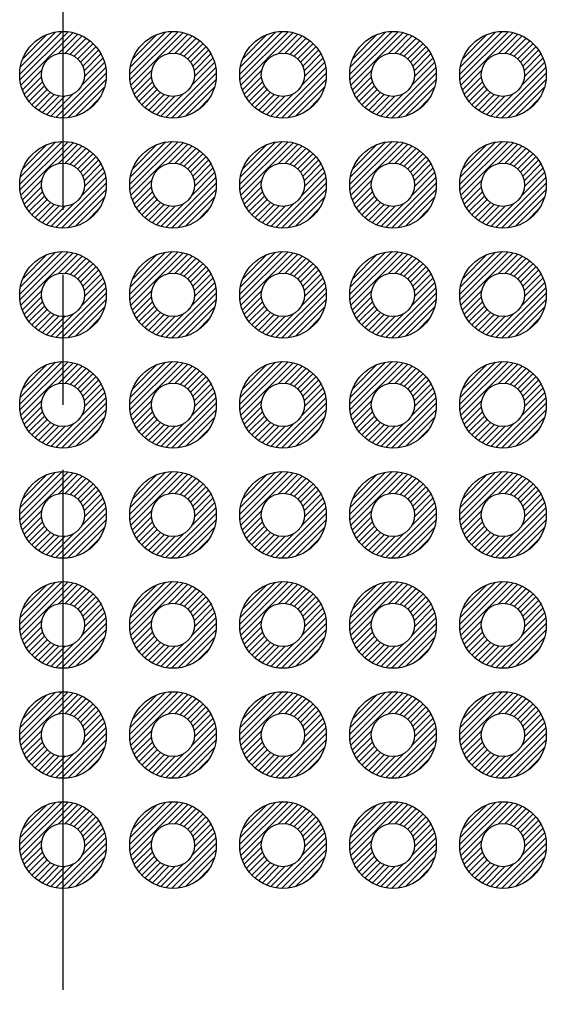
# Model space of a CAD drawing. Units: millimetres. Extents: x 0 to 403, y 0 to 280.
# Drawn here: x 134 to 146, y 114 to 137 of the extents above; entities that cross this region are included whole.
import ezdxf

# ---------------------------------------------------------------- set-up
doc = ezdxf.new("R2010")
doc.units = ezdxf.units.MM
doc.linetypes.add('AM_ISO08W050', pattern=[18, 12, -1.5, 3, -1.5])
for name, color, linetype, lineweight in [('AM_7', 4, 'AM_ISO08W050', 25), ('AM_8', 1, 'Continuous', 25), ('はんだ', 8, 'Continuous', 25), ('基板', 3, 'Continuous', 25)]:
    doc.layers.add(name, color=color, linetype=linetype, lineweight=lineweight)

msp = doc.modelspace()

# ---------------------------------------------------------------- hatches: boundary and pattern name
at = {"layer": 'AM_8'}
h = msp.add_hatch(dxfattribs=at)
h.set_pattern_fill('_U', color=8, scale=0.1, angle=45, style=0, pattern_type=0)
h.set_pattern_definition([(45, (53.38403, -35.08259), (-0.07071068, 0.07071068), [])])
edge = h.paths.add_edge_path()
edge.add_arc((134.741, 135.909), 1, 191.4592, 474.2062)
edge.add_arc((134.741, 135.909), 1, 114.2062, 191.4592)
edge = h.paths.add_edge_path(flags=16)
edge.add_arc((134.741, 135.909), 0.5, -245.7938, 11.4592, ccw=False)
edge.add_arc((134.741, 135.909), 0.5, 11.4592, 114.2062, ccw=False)
h = msp.add_hatch(dxfattribs=at)
h.set_pattern_fill('_U', color=8, scale=0.1, angle=45, style=0, pattern_type=0)
h.set_pattern_definition([(45, (55.92403, -35.08259), (-0.07071068, 0.07071068), [])])
edge = h.paths.add_edge_path()
edge.add_arc((137.281, 135.909), 1, 191.4592, 474.2062)
edge.add_arc((137.281, 135.909), 1, 114.2062, 191.4592)
edge = h.paths.add_edge_path(flags=16)
edge.add_arc((137.281, 135.909), 0.5, -245.7938, 11.4592, ccw=False)
edge.add_arc((137.281, 135.909), 0.5, 11.4592, 114.2062, ccw=False)
h = msp.add_hatch(dxfattribs=at)
h.set_pattern_fill('_U', color=8, scale=0.1, angle=45, style=0, pattern_type=0)
h.set_pattern_definition([(45, (58.46403, -35.08259), (-0.07071068, 0.07071068), [])])
edge = h.paths.add_edge_path()
edge.add_arc((139.821, 135.909), 1, 191.4592, 474.2062)
edge.add_arc((139.821, 135.909), 1, 114.2062, 191.4592)
edge = h.paths.add_edge_path(flags=16)
edge.add_arc((139.821, 135.909), 0.5, -245.7938, 11.4592, ccw=False)
edge.add_arc((139.821, 135.909), 0.5, 11.4592, 114.2062, ccw=False)
h = msp.add_hatch(dxfattribs=at)
h.set_pattern_fill('_U', color=8, scale=0.1, angle=45, style=0, pattern_type=0)
h.set_pattern_definition([(45, (61.00403, -35.08259), (-0.07071068, 0.07071068), [])])
edge = h.paths.add_edge_path()
edge.add_arc((142.361, 135.909), 1, 191.4592, 474.2062)
edge.add_arc((142.361, 135.909), 1, 114.2062, 191.4592)
edge = h.paths.add_edge_path(flags=16)
edge.add_arc((142.361, 135.909), 0.5, -245.7938, 11.4592, ccw=False)
edge.add_arc((142.361, 135.909), 0.5, 11.4592, 114.2062, ccw=False)
h = msp.add_hatch(dxfattribs=at)
h.set_pattern_fill('_U', color=8, scale=0.1, angle=45, style=0, pattern_type=0)
h.set_pattern_definition([(45, (63.54403, -35.08259), (-0.07071068, 0.07071068), [])])
edge = h.paths.add_edge_path()
edge.add_arc((144.901, 135.909), 1, 191.4592, 474.2062)
edge.add_arc((144.901, 135.909), 1, 114.2062, 191.4592)
edge = h.paths.add_edge_path(flags=16)
edge.add_arc((144.901, 135.909), 0.5, -245.7938, 11.4592, ccw=False)
edge.add_arc((144.901, 135.909), 0.5, 11.4592, 114.2062, ccw=False)
h = msp.add_hatch(dxfattribs=at)
h.set_pattern_fill('_U', color=8, scale=0.1, angle=45, style=0, pattern_type=0)
h.set_pattern_definition([(45, (53.38403, -37.62259), (-0.07071068, 0.07071068), [])])
edge = h.paths.add_edge_path()
edge.add_arc((134.741, 133.369), 1, 191.4592, 474.2062)
edge.add_arc((134.741, 133.369), 1, 114.2062, 191.4592)
edge = h.paths.add_edge_path(flags=16)
edge.add_arc((134.741, 133.369), 0.5, -245.7938, 11.4592, ccw=False)
edge.add_arc((134.741, 133.369), 0.5, 11.4592, 114.2062, ccw=False)
h = msp.add_hatch(dxfattribs=at)
h.set_pattern_fill('_U', color=8, scale=0.1, angle=45, style=0, pattern_type=0)
h.set_pattern_definition([(45, (55.92403, -37.62259), (-0.07071068, 0.07071068), [])])
edge = h.paths.add_edge_path()
edge.add_arc((137.281, 133.369), 1, 191.4592, 474.2062)
edge.add_arc((137.281, 133.369), 1, 114.2062, 191.4592)
edge = h.paths.add_edge_path(flags=16)
edge.add_arc((137.281, 133.369), 0.5, -245.7938, 11.4592, ccw=False)
edge.add_arc((137.281, 133.369), 0.5, 11.4592, 114.2062, ccw=False)
h = msp.add_hatch(dxfattribs=at)
h.set_pattern_fill('_U', color=8, scale=0.1, angle=45, style=0, pattern_type=0)
h.set_pattern_definition([(45, (58.46403, -37.62259), (-0.07071068, 0.07071068), [])])
edge = h.paths.add_edge_path()
edge.add_arc((139.821, 133.369), 1, 191.4592, 474.2062)
edge.add_arc((139.821, 133.369), 1, 114.2062, 191.4592)
edge = h.paths.add_edge_path(flags=16)
edge.add_arc((139.821, 133.369), 0.5, -245.7938, 11.4592, ccw=False)
edge.add_arc((139.821, 133.369), 0.5, 11.4592, 114.2062, ccw=False)
h = msp.add_hatch(dxfattribs=at)
h.set_pattern_fill('_U', color=8, scale=0.1, angle=45, style=0, pattern_type=0)
h.set_pattern_definition([(45, (61.00403, -37.62259), (-0.07071068, 0.07071068), [])])
edge = h.paths.add_edge_path()
edge.add_arc((142.361, 133.369), 1, 191.4592, 474.2062)
edge.add_arc((142.361, 133.369), 1, 114.2062, 191.4592)
edge = h.paths.add_edge_path(flags=16)
edge.add_arc((142.361, 133.369), 0.5, -245.7938, 11.4592, ccw=False)
edge.add_arc((142.361, 133.369), 0.5, 11.4592, 114.2062, ccw=False)
h = msp.add_hatch(dxfattribs=at)
h.set_pattern_fill('_U', color=8, scale=0.1, angle=45, style=0, pattern_type=0)
h.set_pattern_definition([(45, (63.54403, -37.62259), (-0.07071068, 0.07071068), [])])
edge = h.paths.add_edge_path()
edge.add_arc((144.901, 133.369), 1, 191.4592, 474.2062)
edge.add_arc((144.901, 133.369), 1, 114.2062, 191.4592)
edge = h.paths.add_edge_path(flags=16)
edge.add_arc((144.901, 133.369), 0.5, -245.7938, 11.4592, ccw=False)
edge.add_arc((144.901, 133.369), 0.5, 11.4592, 114.2062, ccw=False)
h = msp.add_hatch(dxfattribs=at)
h.set_pattern_fill('_U', color=8, scale=0.1, angle=45, style=0, pattern_type=0)
h.set_pattern_definition([(45, (53.38403, -40.16259), (-0.07071068, 0.07071068), [])])
edge = h.paths.add_edge_path()
edge.add_arc((134.741, 130.829), 1, 191.4592, 474.2062)
edge.add_arc((134.741, 130.829), 1, 114.2062, 191.4592)
edge = h.paths.add_edge_path(flags=16)
edge.add_arc((134.741, 130.829), 0.5, -245.7938, 11.4592, ccw=False)
edge.add_arc((134.741, 130.829), 0.5, 11.4592, 114.2062, ccw=False)
h = msp.add_hatch(dxfattribs=at)
h.set_pattern_fill('_U', color=8, scale=0.1, angle=45, style=0, pattern_type=0)
h.set_pattern_definition([(45, (55.92403, -40.16259), (-0.07071068, 0.07071068), [])])
edge = h.paths.add_edge_path()
edge.add_arc((137.281, 130.829), 1, 191.4592, 474.2062)
edge.add_arc((137.281, 130.829), 1, 114.2062, 191.4592)
edge = h.paths.add_edge_path(flags=16)
edge.add_arc((137.281, 130.829), 0.5, -245.7938, 11.4592, ccw=False)
edge.add_arc((137.281, 130.829), 0.5, 11.4592, 114.2062, ccw=False)
h = msp.add_hatch(dxfattribs=at)
h.set_pattern_fill('_U', color=8, scale=0.1, angle=45, style=0, pattern_type=0)
h.set_pattern_definition([(45, (58.46403, -40.16259), (-0.07071068, 0.07071068), [])])
edge = h.paths.add_edge_path()
edge.add_arc((139.821, 130.829), 1, 191.4592, 474.2062)
edge.add_arc((139.821, 130.829), 1, 114.2062, 191.4592)
edge = h.paths.add_edge_path(flags=16)
edge.add_arc((139.821, 130.829), 0.5, -245.7938, 11.4592, ccw=False)
edge.add_arc((139.821, 130.829), 0.5, 11.4592, 114.2062, ccw=False)
h = msp.add_hatch(dxfattribs=at)
h.set_pattern_fill('_U', color=8, scale=0.1, angle=45, style=0, pattern_type=0)
h.set_pattern_definition([(45, (61.00403, -40.16259), (-0.07071068, 0.07071068), [])])
edge = h.paths.add_edge_path()
edge.add_arc((142.361, 130.829), 1, 191.4592, 474.2062)
edge.add_arc((142.361, 130.829), 1, 114.2062, 191.4592)
edge = h.paths.add_edge_path(flags=16)
edge.add_arc((142.361, 130.829), 0.5, -245.7938, 11.4592, ccw=False)
edge.add_arc((142.361, 130.829), 0.5, 11.4592, 114.2062, ccw=False)
h = msp.add_hatch(dxfattribs=at)
h.set_pattern_fill('_U', color=8, scale=0.1, angle=45, style=0, pattern_type=0)
h.set_pattern_definition([(45, (63.54403, -40.16259), (-0.07071068, 0.07071068), [])])
edge = h.paths.add_edge_path()
edge.add_arc((144.901, 130.829), 1, 191.4592, 474.2062)
edge.add_arc((144.901, 130.829), 1, 114.2062, 191.4592)
edge = h.paths.add_edge_path(flags=16)
edge.add_arc((144.901, 130.829), 0.5, -245.7938, 11.4592, ccw=False)
edge.add_arc((144.901, 130.829), 0.5, 11.4592, 114.2062, ccw=False)
h = msp.add_hatch(dxfattribs=at)
h.set_pattern_fill('_U', color=8, scale=0.1, angle=45, style=0, pattern_type=0)
h.set_pattern_definition([(45, (53.38403, -42.70259), (-0.07071068, 0.07071068), [])])
edge = h.paths.add_edge_path()
edge.add_arc((134.741, 128.289), 1, 191.4592, 474.2062)
edge.add_arc((134.741, 128.289), 1, 114.2062, 191.4592)
edge = h.paths.add_edge_path(flags=16)
edge.add_arc((134.741, 128.289), 0.5, -245.7938, 11.4592, ccw=False)
edge.add_arc((134.741, 128.289), 0.5, 11.4592, 114.2062, ccw=False)
h = msp.add_hatch(dxfattribs=at)
h.set_pattern_fill('_U', color=8, scale=0.1, angle=45, style=0, pattern_type=0)
h.set_pattern_definition([(45, (55.92403, -42.70259), (-0.07071068, 0.07071068), [])])
edge = h.paths.add_edge_path()
edge.add_arc((137.281, 128.289), 1, 191.4592, 474.2062)
edge.add_arc((137.281, 128.289), 1, 114.2062, 191.4592)
edge = h.paths.add_edge_path(flags=16)
edge.add_arc((137.281, 128.289), 0.5, -245.7938, 11.4592, ccw=False)
edge.add_arc((137.281, 128.289), 0.5, 11.4592, 114.2062, ccw=False)
h = msp.add_hatch(dxfattribs=at)
h.set_pattern_fill('_U', color=8, scale=0.1, angle=45, style=0, pattern_type=0)
h.set_pattern_definition([(45, (58.46403, -42.70259), (-0.07071068, 0.07071068), [])])
edge = h.paths.add_edge_path()
edge.add_arc((139.821, 128.289), 1, 191.4592, 474.2062)
edge.add_arc((139.821, 128.289), 1, 114.2062, 191.4592)
edge = h.paths.add_edge_path(flags=16)
edge.add_arc((139.821, 128.289), 0.5, -245.7938, 11.4592, ccw=False)
edge.add_arc((139.821, 128.289), 0.5, 11.4592, 114.2062, ccw=False)
h = msp.add_hatch(dxfattribs=at)
h.set_pattern_fill('_U', color=8, scale=0.1, angle=45, style=0, pattern_type=0)
h.set_pattern_definition([(45, (61.00403, -42.70259), (-0.07071068, 0.07071068), [])])
edge = h.paths.add_edge_path()
edge.add_arc((142.361, 128.289), 1, 191.4592, 474.2062)
edge.add_arc((142.361, 128.289), 1, 114.2062, 191.4592)
edge = h.paths.add_edge_path(flags=16)
edge.add_arc((142.361, 128.289), 0.5, -245.7938, 11.4592, ccw=False)
edge.add_arc((142.361, 128.289), 0.5, 11.4592, 114.2062, ccw=False)
h = msp.add_hatch(dxfattribs=at)
h.set_pattern_fill('_U', color=8, scale=0.1, angle=45, style=0, pattern_type=0)
h.set_pattern_definition([(45, (63.54403, -42.70259), (-0.07071068, 0.07071068), [])])
edge = h.paths.add_edge_path()
edge.add_arc((144.901, 128.289), 1, 191.4592, 474.2062)
edge.add_arc((144.901, 128.289), 1, 114.2062, 191.4592)
edge = h.paths.add_edge_path(flags=16)
edge.add_arc((144.901, 128.289), 0.5, -245.7938, 11.4592, ccw=False)
edge.add_arc((144.901, 128.289), 0.5, 11.4592, 114.2062, ccw=False)
h = msp.add_hatch(dxfattribs=at)
h.set_pattern_fill('_U', color=8, scale=0.1, angle=45, style=0, pattern_type=0)
h.set_pattern_definition([(45, (53.38403, -45.24259), (-0.07071068, 0.07071068), [])])
edge = h.paths.add_edge_path()
edge.add_arc((134.741, 125.749), 1, 191.4592, 474.2062)
edge.add_arc((134.741, 125.749), 1, 114.2062, 191.4592)
edge = h.paths.add_edge_path(flags=16)
edge.add_arc((134.741, 125.749), 0.5, -245.7938, 11.4592, ccw=False)
edge.add_arc((134.741, 125.749), 0.5, 11.4592, 114.2062, ccw=False)
h = msp.add_hatch(dxfattribs=at)
h.set_pattern_fill('_U', color=8, scale=0.1, angle=45, style=0, pattern_type=0)
h.set_pattern_definition([(45, (55.92403, -45.24259), (-0.07071068, 0.07071068), [])])
edge = h.paths.add_edge_path()
edge.add_arc((137.281, 125.749), 1, 191.4592, 474.2062)
edge.add_arc((137.281, 125.749), 1, 114.2062, 191.4592)
edge = h.paths.add_edge_path(flags=16)
edge.add_arc((137.281, 125.749), 0.5, -245.7938, 11.4592, ccw=False)
edge.add_arc((137.281, 125.749), 0.5, 11.4592, 114.2062, ccw=False)
h = msp.add_hatch(dxfattribs=at)
h.set_pattern_fill('_U', color=8, scale=0.1, angle=45, style=0, pattern_type=0)
h.set_pattern_definition([(45, (58.46403, -45.24259), (-0.07071068, 0.07071068), [])])
edge = h.paths.add_edge_path()
edge.add_arc((139.821, 125.749), 1, 191.4592, 474.2062)
edge.add_arc((139.821, 125.749), 1, 114.2062, 191.4592)
edge = h.paths.add_edge_path(flags=16)
edge.add_arc((139.821, 125.749), 0.5, -245.7938, 11.4592, ccw=False)
edge.add_arc((139.821, 125.749), 0.5, 11.4592, 114.2062, ccw=False)
h = msp.add_hatch(dxfattribs=at)
h.set_pattern_fill('_U', color=8, scale=0.1, angle=45, style=0, pattern_type=0)
h.set_pattern_definition([(45, (61.00403, -45.24259), (-0.07071068, 0.07071068), [])])
edge = h.paths.add_edge_path()
edge.add_arc((142.361, 125.749), 1, 191.4592, 474.2062)
edge.add_arc((142.361, 125.749), 1, 114.2062, 191.4592)
edge = h.paths.add_edge_path(flags=16)
edge.add_arc((142.361, 125.749), 0.5, -245.7938, 11.4592, ccw=False)
edge.add_arc((142.361, 125.749), 0.5, 11.4592, 114.2062, ccw=False)
h = msp.add_hatch(dxfattribs=at)
h.set_pattern_fill('_U', color=8, scale=0.1, angle=45, style=0, pattern_type=0)
h.set_pattern_definition([(45, (63.54403, -45.24259), (-0.07071068, 0.07071068), [])])
edge = h.paths.add_edge_path()
edge.add_arc((144.901, 125.749), 1, 191.4592, 474.2062)
edge.add_arc((144.901, 125.749), 1, 114.2062, 191.4592)
edge = h.paths.add_edge_path(flags=16)
edge.add_arc((144.901, 125.749), 0.5, -245.7938, 11.4592, ccw=False)
edge.add_arc((144.901, 125.749), 0.5, 11.4592, 114.2062, ccw=False)
h = msp.add_hatch(dxfattribs=at)
h.set_pattern_fill('_U', color=8, scale=0.1, angle=45, style=0, pattern_type=0)
h.set_pattern_definition([(45, (53.38403, -47.78259), (-0.07071068, 0.07071068), [])])
edge = h.paths.add_edge_path()
edge.add_arc((134.741, 123.209), 1, 191.4592, 474.2062)
edge.add_arc((134.741, 123.209), 1, 114.2062, 191.4592)
edge = h.paths.add_edge_path(flags=16)
edge.add_arc((134.741, 123.209), 0.5, -245.7938, 11.4592, ccw=False)
edge.add_arc((134.741, 123.209), 0.5, 11.4592, 114.2062, ccw=False)
h = msp.add_hatch(dxfattribs=at)
h.set_pattern_fill('_U', color=8, scale=0.1, angle=45, style=0, pattern_type=0)
h.set_pattern_definition([(45, (55.92403, -47.78259), (-0.07071068, 0.07071068), [])])
edge = h.paths.add_edge_path()
edge.add_arc((137.281, 123.209), 1, 191.4592, 474.2062)
edge.add_arc((137.281, 123.209), 1, 114.2062, 191.4592)
edge = h.paths.add_edge_path(flags=16)
edge.add_arc((137.281, 123.209), 0.5, -245.7938, 11.4592, ccw=False)
edge.add_arc((137.281, 123.209), 0.5, 11.4592, 114.2062, ccw=False)
h = msp.add_hatch(dxfattribs=at)
h.set_pattern_fill('_U', color=8, scale=0.1, angle=45, style=0, pattern_type=0)
h.set_pattern_definition([(45, (58.46403, -47.78259), (-0.07071068, 0.07071068), [])])
edge = h.paths.add_edge_path()
edge.add_arc((139.821, 123.209), 1, 191.4592, 474.2062)
edge.add_arc((139.821, 123.209), 1, 114.2062, 191.4592)
edge = h.paths.add_edge_path(flags=16)
edge.add_arc((139.821, 123.209), 0.5, -245.7938, 11.4592, ccw=False)
edge.add_arc((139.821, 123.209), 0.5, 11.4592, 114.2062, ccw=False)
h = msp.add_hatch(dxfattribs=at)
h.set_pattern_fill('_U', color=8, scale=0.1, angle=45, style=0, pattern_type=0)
h.set_pattern_definition([(45, (61.00403, -47.78259), (-0.07071068, 0.07071068), [])])
edge = h.paths.add_edge_path()
edge.add_arc((142.361, 123.209), 1, 191.4592, 474.2062)
edge.add_arc((142.361, 123.209), 1, 114.2062, 191.4592)
edge = h.paths.add_edge_path(flags=16)
edge.add_arc((142.361, 123.209), 0.5, -245.7938, 11.4592, ccw=False)
edge.add_arc((142.361, 123.209), 0.5, 11.4592, 114.2062, ccw=False)
h = msp.add_hatch(dxfattribs=at)
h.set_pattern_fill('_U', color=8, scale=0.1, angle=45, style=0, pattern_type=0)
h.set_pattern_definition([(45, (63.54403, -47.78259), (-0.07071068, 0.07071068), [])])
edge = h.paths.add_edge_path()
edge.add_arc((144.901, 123.209), 1, 191.4592, 474.2062)
edge.add_arc((144.901, 123.209), 1, 114.2062, 191.4592)
edge = h.paths.add_edge_path(flags=16)
edge.add_arc((144.901, 123.209), 0.5, -245.7938, 11.4592, ccw=False)
edge.add_arc((144.901, 123.209), 0.5, 11.4592, 114.2062, ccw=False)
h = msp.add_hatch(dxfattribs=at)
h.set_pattern_fill('_U', color=8, scale=0.1, angle=45, style=0, pattern_type=0)
h.set_pattern_definition([(45, (53.38403, -50.32259), (-0.07071068, 0.07071068), [])])
edge = h.paths.add_edge_path()
edge.add_arc((134.741, 120.669), 1, 191.4592, 474.2062)
edge.add_arc((134.741, 120.669), 1, 114.2062, 191.4592)
edge = h.paths.add_edge_path(flags=16)
edge.add_arc((134.741, 120.669), 0.5, -245.7938, 11.4592, ccw=False)
edge.add_arc((134.741, 120.669), 0.5, 11.4592, 114.2062, ccw=False)
h = msp.add_hatch(dxfattribs=at)
h.set_pattern_fill('_U', color=8, scale=0.1, angle=45, style=0, pattern_type=0)
h.set_pattern_definition([(45, (55.92403, -50.32259), (-0.07071068, 0.07071068), [])])
edge = h.paths.add_edge_path()
edge.add_arc((137.281, 120.669), 1, 191.4592, 474.2062)
edge.add_arc((137.281, 120.669), 1, 114.2062, 191.4592)
edge = h.paths.add_edge_path(flags=16)
edge.add_arc((137.281, 120.669), 0.5, -245.7938, 11.4592, ccw=False)
edge.add_arc((137.281, 120.669), 0.5, 11.4592, 114.2062, ccw=False)
h = msp.add_hatch(dxfattribs=at)
h.set_pattern_fill('_U', color=8, scale=0.1, angle=45, style=0, pattern_type=0)
h.set_pattern_definition([(45, (58.46403, -50.32259), (-0.07071068, 0.07071068), [])])
edge = h.paths.add_edge_path()
edge.add_arc((139.821, 120.669), 1, 191.4592, 474.2062)
edge.add_arc((139.821, 120.669), 1, 114.2062, 191.4592)
edge = h.paths.add_edge_path(flags=16)
edge.add_arc((139.821, 120.669), 0.5, -245.7938, 11.4592, ccw=False)
edge.add_arc((139.821, 120.669), 0.5, 11.4592, 114.2062, ccw=False)
h = msp.add_hatch(dxfattribs=at)
h.set_pattern_fill('_U', color=8, scale=0.1, angle=45, style=0, pattern_type=0)
h.set_pattern_definition([(45, (61.00403, -50.32259), (-0.07071068, 0.07071068), [])])
edge = h.paths.add_edge_path()
edge.add_arc((142.361, 120.669), 1, 191.4592, 474.2062)
edge.add_arc((142.361, 120.669), 1, 114.2062, 191.4592)
edge = h.paths.add_edge_path(flags=16)
edge.add_arc((142.361, 120.669), 0.5, -245.7938, 11.4592, ccw=False)
edge.add_arc((142.361, 120.669), 0.5, 11.4592, 114.2062, ccw=False)
h = msp.add_hatch(dxfattribs=at)
h.set_pattern_fill('_U', color=8, scale=0.1, angle=45, style=0, pattern_type=0)
h.set_pattern_definition([(45, (63.54403, -50.32259), (-0.07071068, 0.07071068), [])])
edge = h.paths.add_edge_path()
edge.add_arc((144.901, 120.669), 1, 191.4592, 474.2062)
edge.add_arc((144.901, 120.669), 1, 114.2062, 191.4592)
edge = h.paths.add_edge_path(flags=16)
edge.add_arc((144.901, 120.669), 0.5, -245.7938, 11.4592, ccw=False)
edge.add_arc((144.901, 120.669), 0.5, 11.4592, 114.2062, ccw=False)
h = msp.add_hatch(dxfattribs=at)
h.set_pattern_fill('_U', color=8, scale=0.1, angle=45, style=0, pattern_type=0)
h.set_pattern_definition([(45, (53.38403, -52.86259), (-0.07071068, 0.07071068), [])])
edge = h.paths.add_edge_path()
edge.add_arc((134.741, 118.129), 1, 191.4592, 474.2062)
edge.add_arc((134.741, 118.129), 1, 114.2062, 191.4592)
edge = h.paths.add_edge_path(flags=16)
edge.add_arc((134.741, 118.129), 0.5, -245.7938, 11.4592, ccw=False)
edge.add_arc((134.741, 118.129), 0.5, 11.4592, 114.2062, ccw=False)
h = msp.add_hatch(dxfattribs=at)
h.set_pattern_fill('_U', color=8, scale=0.1, angle=45, style=0, pattern_type=0)
h.set_pattern_definition([(45, (55.92403, -52.86259), (-0.07071068, 0.07071068), [])])
edge = h.paths.add_edge_path()
edge.add_arc((137.281, 118.129), 1, 191.4592, 474.2062)
edge.add_arc((137.281, 118.129), 1, 114.2062, 191.4592)
edge = h.paths.add_edge_path(flags=16)
edge.add_arc((137.281, 118.129), 0.5, -245.7938, 11.4592, ccw=False)
edge.add_arc((137.281, 118.129), 0.5, 11.4592, 114.2062, ccw=False)
h = msp.add_hatch(dxfattribs=at)
h.set_pattern_fill('_U', color=8, scale=0.1, angle=45, style=0, pattern_type=0)
h.set_pattern_definition([(45, (58.46403, -52.86259), (-0.07071068, 0.07071068), [])])
edge = h.paths.add_edge_path()
edge.add_arc((139.821, 118.129), 1, 191.4592, 474.2062)
edge.add_arc((139.821, 118.129), 1, 114.2062, 191.4592)
edge = h.paths.add_edge_path(flags=16)
edge.add_arc((139.821, 118.129), 0.5, -245.7938, 11.4592, ccw=False)
edge.add_arc((139.821, 118.129), 0.5, 11.4592, 114.2062, ccw=False)
h = msp.add_hatch(dxfattribs=at)
h.set_pattern_fill('_U', color=8, scale=0.1, angle=45, style=0, pattern_type=0)
h.set_pattern_definition([(45, (61.00403, -52.86259), (-0.07071068, 0.07071068), [])])
edge = h.paths.add_edge_path()
edge.add_arc((142.361, 118.129), 1, 191.4592, 474.2062)
edge.add_arc((142.361, 118.129), 1, 114.2062, 191.4592)
edge = h.paths.add_edge_path(flags=16)
edge.add_arc((142.361, 118.129), 0.5, -245.7938, 11.4592, ccw=False)
edge.add_arc((142.361, 118.129), 0.5, 11.4592, 114.2062, ccw=False)
h = msp.add_hatch(dxfattribs=at)
h.set_pattern_fill('_U', color=8, scale=0.1, angle=45, style=0, pattern_type=0)
h.set_pattern_definition([(45, (63.54403, -52.86259), (-0.07071068, 0.07071068), [])])
edge = h.paths.add_edge_path()
edge.add_arc((144.901, 118.129), 1, 191.4592, 474.2062)
edge.add_arc((144.901, 118.129), 1, 114.2062, 191.4592)
edge = h.paths.add_edge_path(flags=16)
edge.add_arc((144.901, 118.129), 0.5, -245.7938, 11.4592, ccw=False)
edge.add_arc((144.901, 118.129), 0.5, 11.4592, 114.2062, ccw=False)

# ---------------------------------------------------------------- linework, layer by layer
at = {"layer": 'AM_7'}
msp.add_line((134.741, 198.789), (134.741, 83.889), dxfattribs=at)
at = {"layer": 'はんだ'}
for centre in [(134.741, 135.909), (137.281, 135.909), (139.821, 135.909), (142.361, 135.909), (144.901, 135.909), (134.741, 133.369), (137.281, 133.369), (139.821, 133.369), (142.361, 133.369), (144.901, 133.369), (134.741, 130.829), (137.281, 130.829), (139.821, 130.829), (142.361, 130.829), (144.901, 130.829), (134.741, 128.289), (137.281, 128.289), (139.821, 128.289), (142.361, 128.289), (144.901, 128.289), (134.741, 125.749), (137.281, 125.749), (139.821, 125.749), (142.361, 125.749), (144.901, 125.749), (134.741, 123.209), (137.281, 123.209), (139.821, 123.209), (142.361, 123.209), (144.901, 123.209), (134.741, 120.669), (137.281, 120.669), (139.821, 120.669), (142.361, 120.669), (144.901, 120.669), (134.741, 118.129), (137.281, 118.129), (139.821, 118.129), (142.361, 118.129), (144.901, 118.129)]:
    msp.add_circle(centre, 1, dxfattribs=at)
at = {"layer": '基板'}
for centre in [(134.741, 135.909), (137.281, 135.909), (139.821, 135.909), (142.361, 135.909), (144.901, 135.909), (134.741, 133.369), (137.281, 133.369), (139.821, 133.369), (142.361, 133.369), (144.901, 133.369), (134.741, 130.829), (137.281, 130.829), (139.821, 130.829), (142.361, 130.829), (144.901, 130.829), (134.741, 128.289), (137.281, 128.289), (139.821, 128.289), (142.361, 128.289), (144.901, 128.289), (134.741, 125.749), (137.281, 125.749), (139.821, 125.749), (142.361, 125.749), (144.901, 125.749), (134.741, 123.209), (137.281, 123.209), (139.821, 123.209), (142.361, 123.209), (144.901, 123.209), (134.741, 120.669), (137.281, 120.669), (139.821, 120.669), (142.361, 120.669), (144.901, 120.669), (134.741, 118.129), (137.281, 118.129), (139.821, 118.129), (142.361, 118.129), (144.901, 118.129)]:
    msp.add_circle(centre, 0.5, dxfattribs=at)

doc.saveas('drawing.dxf')
